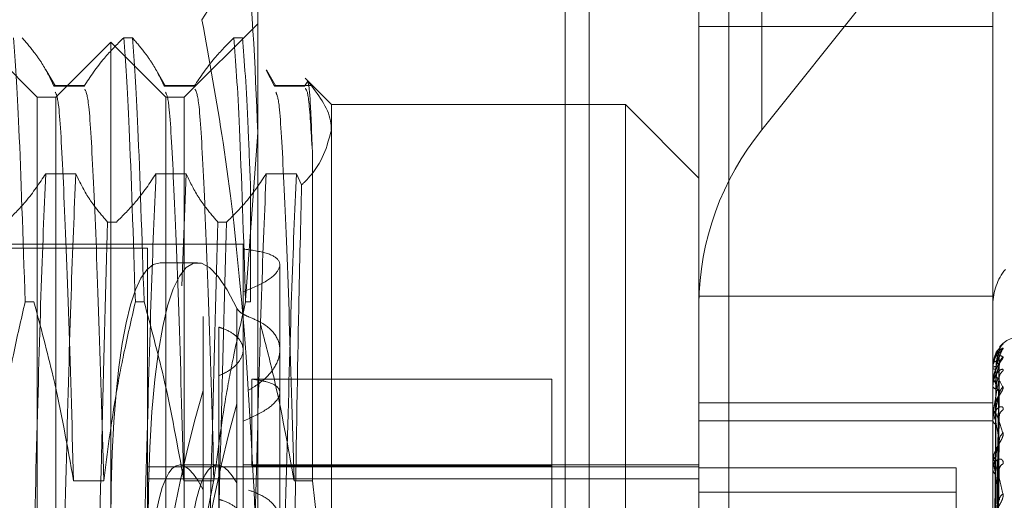
# Model space of a CAD drawing. Units: inches. Extents: x 0 to 23.4, y 0 to 16.5.
# Drawn here: x 10.8 to 10.8, y 6.3 to 6.3 of the extents above; entities that cross this region are included whole.
import ezdxf

# ---------------------------------------------------------------- set-up
doc = ezdxf.new("R2010")
doc.units = ezdxf.units.IN
doc.header["$MEASUREMENT"] = 0
doc.linetypes.add('HIDDEN', pattern=[0.07500000000000001, 0.05, -0.025])

msp = doc.modelspace()

# ---------------------------------------------------------------- linework, layer by layer
at = {"color": 7, "linetype": 'HIDDEN', "lineweight": 0}
for p, q in [((10.792282777, 5.5152817694), (10.792282777, 11.8798559265)), ((10.7518300201, 5.5526824843), (10.7518300201, 11.8424552116)), ((10.7530118382, 5.5526824843), (10.7530118382, 11.8424552116)), ((10.797164595, 11.8339324842), (10.797164595, 5.5612052115)), ((10.7983464131, 11.8339324842), (10.7983464131, 5.5612052115)), ((10.7779191407, 11.697568848), (10.7779191407, 5.697568848)), ((10.7791009588, 11.697568848), (10.7791009588, 5.697568848)), ((10.7858918679, 11.697568848), (10.7858918679, 5.697568848)), ((10.7874970505, 6.3143172271), (10.7874970505, 6.2772203036)), ((10.784433815, 6.2687392241), (10.784433815, 6.3058361476)), ((10.7987502072, 6.3058361476), (10.7987502072, 6.2687392241)), ((10.8052957563, 6.299553468), (10.7874970505, 6.2772203036)), ((10.7629592265, 6.2897304158), (10.7629592265, 6.2556624458)), ((10.7522219323, 6.2788143741), (10.7486428343, 6.2823934722)), ((10.7629592265, 6.2823934722), (10.7593801285, 6.2788143741)), ((10.784433815, 6.2822562627), (10.7987502072, 6.2822562627)), ((10.7564268348, 6.2817117398), (10.7568500469, 6.2817117398)), ((10.7617954819, 6.2817117398), (10.762218694, 6.2817117398)), ((10.7558010304, 6.2814986976), (10.7531167069, 6.2788143741)), ((10.7558010304, 6.2045480892), (10.7558010304, 6.2814986976)), ((10.758485354, 6.2788143741), (10.7558010304, 6.2814986976)), ((10.7530999714, 6.2793503014), (10.7526392864, 6.2801475983)), ((10.7584686185, 6.2793503014), (10.7580079335, 6.2801475983)), ((10.7637687445, 6.2793530343), (10.7633612498, 6.2801355349)), ((10.7638372656, 6.2793503014), (10.7633779688, 6.2801451958)), ((10.7665383246, 6.2784564643), (10.7652600872, 6.2797347017)), ((10.7545297431, 6.279380319), (10.7530314503, 6.279380319)), ((10.7544975957, 6.2793530343), (10.7530314503, 6.2793530343)), ((10.7598983902, 6.279380319), (10.7584000974, 6.279380319)), ((10.7598662428, 6.2793530343), (10.7584000974, 6.2793530343)), ((10.7656144699, 6.279380319), (10.7637687445, 6.279380319)), ((10.7652348899, 6.2793530343), (10.7637687445, 6.2793530343)), ((10.7653878977, 6.2796036977), (10.7652348899, 6.2793530343)), ((10.7522219323, 6.2523856545), (10.7522219323, 6.2788143741)), ((10.7531167069, 6.2788143741), (10.7522219323, 6.2788143741)), ((10.7531167069, 6.2072324127), (10.7531167069, 6.2788143741)), ((10.758485354, 6.2072324127), (10.758485354, 6.2788143741)), ((10.7593801285, 6.2788143741), (10.758485354, 6.2788143741)), ((10.7593801285, 6.2788143741), (10.7593801285, 6.2523856545)), ((10.7665383246, 6.2784564643), (10.7665383246, 6.2522920318)), ((10.7808547169, 6.2784564643), (10.7665383246, 6.2784564643)), ((10.7808547169, 6.2522920318), (10.7808547169, 6.2784564643)), ((10.784433815, 6.2748773662), (10.7808547169, 6.2784564643)), ((10.7623623099, 6.2689339555), (10.7629592265, 6.2770913634)), ((10.7656144699, 6.2601523972), (10.7656144699, 6.2761749365)), ((10.7526305926, 6.2750924325), (10.7540967379, 6.2750924325)), ((10.7579992397, 6.2750924325), (10.759465385, 6.2750924325)), ((10.759465385, 6.2750924325), (10.7592527015, 6.2696431412)), ((10.7633678868, 6.2750924325), (10.7648340321, 6.2750924325)), ((10.7648340321, 6.2750924325), (10.7650893172, 6.2745450631)), ((10.7626013167, 6.2744693627), (10.7626013167, 6.2688555282)), ((10.7560700006, 6.2727337269), (10.7556467884, 6.2727337269)), ((10.7614386477, 6.2727337269), (10.7610154355, 6.2727337269)), ((10.7622434069, 6.271656178), (10.7074832065, 6.271656178)), ((10.7622434069, 6.271656178), (10.7622434069, 6.2543019236)), ((10.7575905794, 6.2714772231), (10.7507902931, 6.2714772231)), ((10.7575905794, 6.2714772231), (10.7575905794, 6.2278992631)), ((10.7600169674, 6.2707614034), (10.7581971227, 6.2707614034)), ((10.764032956, 6.2665185421), (10.764032956, 6.2706592237)), ((10.7520510297, 6.2688555282), (10.7516278176, 6.2688555282)), ((10.7574196768, 6.2688555282), (10.7569964647, 6.2688555282)), ((10.7626013167, 6.2688555282), (10.7623651118, 6.2688555282)), ((10.784433815, 6.2691409309), (10.7987502072, 6.2691409309)), ((10.784433815, 6.2687392241), (10.784433815, 6.2639426101)), ((10.7987502072, 6.2639426101), (10.7987502072, 6.2687392241)), ((10.761931702, 6.2685525285), (10.761931702, 6.2600491463)), ((10.7602955424, 6.2597080925), (10.7602955424, 6.2681432686)), ((10.7610568134, 6.2676267157), (10.7610568134, 6.2592477188)), ((10.7990978216, 6.2666436835), (10.7992443458, 6.2668091747)), ((10.764032956, 6.2581764463), (10.764032956, 6.2665185421)), ((10.7988786708, 6.2537503786), (10.7990541688, 6.2663893016)), ((10.7988122607, 6.2660897804), (10.7987509338, 6.2656764338)), ((10.7988787435, 6.2536410137), (10.7990543013, 6.2661994461)), ((10.7987502072, 6.2656717125), (10.7987502072, 6.2656764725)), ((10.7987502072, 6.2656206365), (10.7987502072, 6.2656143628)), ((10.7987522502, 6.2656677676), (10.7987522502, 6.2649249498)), ((10.7988785956, 6.2534717731), (10.7990540319, 6.2657343771)), ((10.7610568134, 6.2568795893), (10.7610568134, 6.2652585862)), ((10.7772756188, 6.2650969652), (10.7626658622, 6.2650969652)), ((10.7626658622, 6.2650969652), (10.7626658622, 6.2608830402)), ((10.7772756188, 6.2608830402), (10.7772756188, 6.2650969652)), ((10.7987502072, 6.2649042193), (10.7987502072, 6.2649198409)), ((10.7987522502, 6.264891522), (10.7987522502, 6.2633769236)), ((10.7988788191, 6.2531476245), (10.7990544394, 6.2651716674)), ((10.7602955424, 6.2645420677), (10.7602955424, 6.2561068915)), ((10.784433815, 6.2639426101), (10.7987502072, 6.2639426101)), ((10.784433815, 6.2536634858), (10.784433815, 6.2639426101)), ((10.7987502072, 6.2536634858), (10.7987502072, 6.2639426101)), ((10.7988785116, 6.2528152418), (10.7990538794, 6.264258316)), ((10.761931702, 6.2553912008), (10.761931702, 6.263894583)), ((10.784433815, 6.2630627103), (10.7987502072, 6.2630627103)), ((10.7987502072, 6.263345896), (10.7987502072, 6.2633718147)), ((10.7987502072, 6.2630996792), (10.7987502072, 6.263072409)), ((10.7987522502, 6.2633249052), (10.7987522502, 6.2610934524)), ((10.7988789041, 6.2522880025), (10.7990545947, 6.2633430725)), ((10.7988784096, 6.2518044454), (10.7990536943, 6.2620143946)), ((10.7987502072, 6.2610530646), (10.7987502072, 6.2610883435)), ((10.784433815, 6.2608294063), (10.7575905794, 6.2608294063)), ((10.7609836853, 6.2609188838), (10.7591638406, 6.2609188838)), ((10.784433815, 6.2609188838), (10.7622434069, 6.2609188838)), ((10.7772756188, 6.2608830402), (10.7626658622, 6.2608830402)), ((10.7772756188, 6.2537606876), (10.7772756188, 6.2608830402)), ((10.7969606582, 6.2607775166), (10.784433815, 6.2607775166)), ((10.7969606582, 6.249522327), (10.7969606582, 6.2607775166)), ((10.7987502072, 6.2607209119), (10.7987502072, 6.2606844378)), ((10.7987522502, 6.2610245389), (10.7987522502, 6.2546738955)), ((10.798879008, 6.2510931206), (10.7990547853, 6.2607796574)), ((10.7539882383, 6.2601523972), (10.7554543837, 6.2601523972)), ((10.7575905794, 6.2602377447), (10.784433815, 6.2602377447)), ((10.7593568854, 6.2601523972), (10.7608230308, 6.2601523972)), ((10.7602386243, 6.2573093385), (10.7608406101, 6.2602755029)), ((10.7647255325, 6.2601523972), (10.7656144699, 6.2601523972)), ((10.7665383246, 6.2522920318), (10.7656144699, 6.2601523972)), ((10.7969606582, 6.2596010277), (10.784433815, 6.2596010277))]:
    msp.add_line(p, q, dxfattribs=at)
for centre, radius, start, end in [((10.7980287958, 6.2686226625), 0.0135954805254705, 140.7733534249, 179.5087657533), ((10.8014692034, 6.2687159118), 0.002719096105078, 140.7733534248, 179.5087657534), ((10.7995968657, 6.2664056919), 0.0005357878895738, 131.1434760576, 179.6695730822), ((10.8001818464, 6.2657506661), 0.0014316392269151, 90, 140.6589874018), ((10.799570924, 6.2661874856), 0.0005101221704636, 129.8064483865, 158.1757729231), ((10.7995970345, 6.2657757231), 0.0005359713080238, 131.1503034207, 179.4628242053), ((10.7988825404, 6.2653934974), 0.0003123891232781, 86.4874317844, 115.0631116903), ((10.7987558394, 6.2656721278), 5.6474698405e-06, 184.2169016801, 230.5392188348), ((10.7988853117, 6.2658062611), 0.0002346873249032, 234.8528402509, 273.9992714725), ((10.7995196317, 6.2651314254), 0.0004585797163744, 126.8914689977, 179.2944861384), ((10.7989085731, 6.2648426132), 0.0001761926815174, 92.2422299179, 154.0036402466), ((10.7987914353, 6.2649043397), 4.12282641785e-05, 180.1672880103, 198.1132250676), ((10.79891649, 6.2648026352), 0.0001792280412618, 201.9098764572, 265.2600172874), ((10.799570403, 6.2643211427), 0.0005093968978815, 129.7981524605, 178.980728447), ((10.7989596802, 6.2633318667), 0.0002132481899233, 105.7825014882, 169.2029337674), ((10.7994533825, 6.26327257), 0.0003924422041556, 122.1850882263, 178.434510049), ((10.7988597125, 6.2633459588), 0.0001095052585146, 180.0328501287, 191.0847666508), ((10.7989716085, 6.2631083047), 0.0002242923056336, 189.209182067, 251.8337236155), ((10.7995209122, 6.2620941455), 0.0004600843475658, 126.9502431473, 178.0779480897), ((10.7990285401, 6.2610652471), 0.0002792894902639, 117.0151173829, 175.2563997399), ((10.7989508892, 6.2610531009), 0.0002006819733531, 180.0103762284, 188.1823848336), ((10.7990427709, 6.2607052862), 0.0002933055387543, 184.0760739973, 241.2467593422), ((10.7993803608, 6.2606778612), 0.0003198631421977, 115.1651472888, 176.5221072587), ((10.7994558208, 6.2591743554), 0.0003955104406923, 122.3228168588, 176.4094186838)]:
    msp.add_arc(centre, radius, start, end, dxfattribs=at)
for centre, major_axis, start_param, end_param in [((10.7627413541, 6.2430233934), (-0.00279177908391226, 0.02773463504125306), 5.865805882914085, 8.6901407329403), ((10.7609215094, 6.2430233934), (-0.002791779083910484, 0.02773463504125307), 6.267585566926484, 8.726336796810573), ((10.7609215094, 6.2430233934), (0.00279177908391226, 0.02773463504125306), 0.6984411639592597, 1.877444928170239), ((10.7627413541, 6.2430233934), (0.002791779083910484, 0.02773463504125307), 0.7346372278284531, 1.924980133635393), ((10.7609215094, 6.2430233934), (-0.001801147796069103, 0.0178933129298402), 5.897623285919988, 7.056158837431484), ((10.7627413541, 6.2430233934), (-0.001801147796072655, 0.0178933129298402), 5.954536733476043, 7.056158837431811)]:
    msp.add_ellipse(centre, major_axis=major_axis, ratio=0.1549865475, start_param=start_param, end_param=end_param, dxfattribs=at)
for points, knots in [([(10.76295922654967, 6.277091363385628), (10.76282495031123, 6.280395620135695), (10.7625552004856, 6.287033597878587), (10.76101309799473, 6.29358376666956), (10.76023862425498, 6.296873388305965)], [0, 0, 0, 0, 0.4977806310976534, 1, 1, 1, 1]), ([(10.76295922654967, 6.289730415784675), (10.76282495031123, 6.288537301567904), (10.76255520048561, 6.286140434067973), (10.76101309799473, 6.283775272974902), (10.76023862425498, 6.282587443263388)], [0, 0, 0, 0, 0.4977806310975662, 1, 1, 1, 1]), ([(10.76023862425498, 6.282587443263388), (10.76060089335437, 6.280600312557157), (10.76222180299236, 6.271709244234994), (10.7626369014897, 6.262676440980393), (10.76295922654966, 6.25566244582176)], [0, 0, 0, 0, 0.2234974059616597, 1, 1, 1, 1]), ([(10.75105818767901, 6.28171173984003), (10.75114602591158, 6.280536331012177), (10.75132411380373, 6.27815324480435), (10.75152567324275, 6.271982618482459), (10.75162781758584, 6.268855528155328)], [0, 0, 0, 0, 0.4932296716722109, 1, 1, 1, 1]), ([(10.75303145029804, 6.279353034250127), (10.7528547060305, 6.279723848966562), (10.75258962482217, 6.280279997205323), (10.75203331135424, 6.281065095574821), (10.75167958638069, 6.281479535580774), (10.75148139980535, 6.281711739840027)], [0, 0, 0, 0, 0.4680233101995398, 0.7019417734271284, 1, 1, 1, 1]), ([(10.75642683477994, 6.281711739840026), (10.75609880381091, 6.281382090114069), (10.75532392294203, 6.280603385387407), (10.75479982613358, 6.279810352093608), (10.75449759566722, 6.279353034250127)], [0, 0, 0, 0, 0.4233308398795348, 1, 1, 1, 1]), ([(10.75642683477994, 6.28171173984003), (10.75651467301251, 6.280536331012177), (10.75669276090466, 6.278153244804352), (10.75689432034368, 6.271982618482461), (10.75699646468678, 6.268855528155328)], [0, 0, 0, 0, 0.4932296716722023, 1, 1, 1, 1]), ([(10.75741967681312, 6.268855528155328), (10.75731753247003, 6.271982618482461), (10.75711597303101, 6.278153244804352), (10.75693788513886, 6.280536331012177), (10.75685004690628, 6.28171173984003)], [0, 0, 0, 0, 0.5067703283278208, 1, 1, 1, 1]), ([(10.75840009739897, 6.279353034250129), (10.75822335313143, 6.279723848966561), (10.7579582719231, 6.280279997205316), (10.75740195845517, 6.281065095574824), (10.75704823348162, 6.281479535580774), (10.75685004690628, 6.281711739840026)], [0, 0, 0, 0, 0.4680233101994233, 0.7019417734272153, 1, 1, 1, 1]), ([(10.76179548188087, 6.281711739840026), (10.76146745091184, 6.281382090114072), (10.76069257004296, 6.280603385387415), (10.76016847323451, 6.279810352093612), (10.75986624276815, 6.279353034250127)], [0, 0, 0, 0, 0.4233308398795212, 1, 1, 1, 1]), ([(10.76179548188087, 6.281711739840027), (10.76188332011344, 6.280536331012175), (10.76206140800559, 6.278153244804349), (10.76226296744462, 6.27198261848246), (10.76236511178771, 6.268855528155328)], [0, 0, 0, 0, 0.4932296716722169, 1, 1, 1, 1]), ([(10.76260131674294, 6.274469362695649), (10.76256317251734, 6.27545004241687), (10.7624282172756, 6.278919712249898), (10.76230621391069, 6.280545482807731), (10.76221869400721, 6.281711739840027)], [0, 0, 0, 0, 0.2826435276017185, 1, 1, 1, 1]), ([(10.76561446992834, 6.276174936499381), (10.76557700300511, 6.277185272954021), (10.76550361305158, 6.279164313106143), (10.76542592468627, 6.279459304714758), (10.76538789766259, 6.279603697672973)], [0, 0, 0, 0, 0.5105184215468515, 1, 1, 1, 1]), ([(10.76538789766259, 6.279603697672974), (10.76588391567032, 6.278961501867831), (10.7664929676631, 6.278172960668164), (10.76653122452444, 6.277371480168361), (10.76653832461695, 6.27722273336858)], [0, 0, 0, 0, 0.8144099578012786, 1, 1, 1, 1]), ([(10.75398823830915, 6.260152397167376), (10.75390608784447, 6.263037203974119), (10.75374160387137, 6.268813245375696), (10.75348635892991, 6.274943992228088), (10.75328627619742, 6.278651456200183), (10.75315296455184, 6.278944035583003), (10.75309704752492, 6.279066756813818)], [0, 0, 0, 0, 0.2708067274402124, 0.5422168534352558, 0.8079847231518532, 1, 1, 1, 1]), ([(10.75545438367834, 6.260152397167376), (10.75537222824576, 6.263035891221273), (10.7552077343258, 6.268809304192146), (10.75495256359504, 6.274959661012764), (10.75474162509737, 6.278793517982018), (10.75459695536954, 6.279079754471738), (10.75452974309771, 6.279212737404949)], [0, 0, 0, 0, 0.2607421166071417, 0.5220652062862019, 0.7779557357833655, 0.9999999999999999, 0.9999999999999999, 0.9999999999999999, 0.9999999999999999]), ([(10.75935688541008, 6.260152397167376), (10.7592747349454, 6.263037203974119), (10.7591102509723, 6.268813245375697), (10.75885500603085, 6.274943992228087), (10.75865492329835, 6.278651456200183), (10.75852161165277, 6.278944035583003), (10.75846569462585, 6.279066756813817)], [0, 0, 0, 0, 0.2708067274402545, 0.5422168534353166, 0.8079847231519209, 1, 1, 1, 1]), ([(10.76082303077927, 6.260152397167375), (10.76074087534669, 6.263035891221271), (10.76057638142673, 6.268809304192146), (10.76032121069597, 6.27495966101276), (10.7601102721983, 6.278793517982018), (10.75996560247047, 6.279079754471734), (10.75989839019864, 6.279212737404946)], [0, 0, 0, 0, 0.260742116607125, 0.5220652062861874, 0.7779557357833294, 1, 1, 1, 1]), ([(10.76472553251101, 6.260152397167376), (10.76464338204633, 6.263037203974119), (10.76447889807323, 6.268813245375697), (10.76422365313178, 6.274943992228087), (10.76402357039928, 6.278651456200182), (10.7638902587537, 6.278944035583003), (10.76383434172678, 6.279066756813817)], [0, 0, 0, 0, 0.2708067274402229, 0.5422168534352783, 0.8079847231518912, 1, 1, 1, 1]), ([(10.76561446992833, 6.276174936499382), (10.76555416755055, 6.277182791091668), (10.76544241631598, 6.279050528303813), (10.76532256387378, 6.279182878682684), (10.76526738532333, 6.27924381112531)], [0, 0, 0, 0, 0.53961263165514, 1, 1, 1, 1]), ([(10.76653832461695, 6.27722273336858), (10.76633194162853, 6.276424042616773), (10.7660980474238, 6.275518884979236), (10.76519547949469, 6.274647551526074), (10.76508931721688, 6.274545063124779)], [0, 0, 0, 0, 0.8823775204279192, 1, 1, 1, 1]), ([(10.75070135346613, 6.272733726897132), (10.75102938443516, 6.273063376623087), (10.75180426530403, 6.273842081349744), (10.75232836211249, 6.274635114643547), (10.75263059257884, 6.275092432487033)], [0, 0, 0, 0, 0.4233308398793966, 1, 1, 1, 1]), ([(10.75263059257884, 6.275092432487036), (10.75255251688056, 6.273261547848677), (10.75239693250783, 6.269613075349664), (10.75217557631918, 6.261404038167853), (10.75192046607723, 6.251896694772227), (10.75175596404963, 6.245039768255632), (10.75167380456773, 6.241615120315435)], [0, 0, 0, 0, 0.2488732081656258, 0.4959389776447456, 0.7482499575043298, 1, 1, 1, 1]), ([(10.75409673794803, 6.275092432487035), (10.75401866224975, 6.273261547848675), (10.75386307787702, 6.269613075349662), (10.75364172168837, 6.261404038167852), (10.75338661144642, 6.251896694772229), (10.75322210941881, 6.245039768255634), (10.75313994993692, 6.241615120315438)], [0, 0, 0, 0, 0.2488732081656579, 0.4959389776447835, 0.7482499575043474, 1, 1, 1, 1]), ([(10.75409673794803, 6.275092432487033), (10.75427348221557, 6.2747216177706), (10.7545385634239, 6.274165469531842), (10.75509487689183, 6.273380371162339), (10.75544860186538, 6.272965931156386), (10.75564678844072, 6.272733726897132)], [0, 0, 0, 0, 0.4680233101995406, 0.7019417734271385, 1, 1, 1, 1]), ([(10.75607000056706, 6.272733726897135), (10.75639803153609, 6.273063376623087), (10.75717291240497, 6.273842081349741), (10.75769700921342, 6.274635114643547), (10.75799923967978, 6.275092432487032)], [0, 0, 0, 0, 0.4233308398792314, 1, 1, 1, 1]), ([(10.75799923967977, 6.275092432487035), (10.75792116398149, 6.273261547848674), (10.75776557960876, 6.269613075349661), (10.75754422342011, 6.26140403816785), (10.75728911317816, 6.251896694772228), (10.75712461115056, 6.245039768255633), (10.75704245166866, 6.241615120315435)], [0, 0, 0, 0, 0.248873208165649, 0.4959389776447462, 0.748249957504321, 1, 1, 1, 1]), ([(10.75946538504896, 6.275092432487035), (10.7596421293165, 6.2747216177706), (10.75990721052483, 6.274165469531835), (10.76046352399276, 6.27338037116234), (10.76081724896631, 6.272965931156387), (10.76101543554165, 6.272733726897133)], [0, 0, 0, 0, 0.4680233101995922, 0.7019417734271788, 1, 1, 1, 1]), ([(10.76143864766799, 6.272733726897133), (10.76176667863702, 6.273063376623087), (10.76254155950589, 6.273842081349741), (10.76306565631435, 6.274635114643547), (10.7633678867807, 6.275092432487033)], [0, 0, 0, 0, 0.4233308398792885, 1, 1, 1, 1]), ([(10.7633678867807, 6.275092432487035), (10.76328981108242, 6.273261547848676), (10.76313422670969, 6.269613075349661), (10.76291287052104, 6.26140403816785), (10.76265776027909, 6.251896694772228), (10.76249325825149, 6.245039768255634), (10.76241109876959, 6.241615120315438)], [0, 0, 0, 0, 0.2488732081656616, 0.4959389776447941, 0.7482499575043444, 0.9999999999999999, 0.9999999999999999, 0.9999999999999999, 0.9999999999999999]), ([(10.76483403214989, 6.275092432487035), (10.76475595645161, 6.273261547848676), (10.76460037207888, 6.269613075349664), (10.76437901589023, 6.261404038167852), (10.76412390564828, 6.251896694772228), (10.76395940362068, 6.245039768255634), (10.76387724413878, 6.241615120315438)], [0, 0, 0, 0, 0.2488732081656256, 0.4959389776447702, 0.7482499575043408, 1, 1, 1, 1]), ([(10.76508931721688, 6.274545063124779), (10.76504353077904, 6.272665898650223), (10.76493999760183, 6.268416695659898), (10.76477560645719, 6.258582617805436), (10.76464020131497, 6.250138732673818), (10.76457309519295, 6.245648365759997), (10.76456814078344, 6.245316844344714)], [0, 0, 0, 0, 0.2744860390517647, 0.6206731309223945, 0.9719944977984375, 1, 1, 1, 1]), ([(10.75507715853388, 6.250318251303383), (10.75517930287697, 6.254654085227004), (10.755380862316, 6.26320990170096), (10.75555895020814, 6.269587905953654), (10.75564678844072, 6.272733726897135)], [0, 0, 0, 0, 0.5067703283278484, 1, 1, 1, 1]), ([(10.76044580563481, 6.250318251303387), (10.76054794997791, 6.254654085227004), (10.76074950941693, 6.26320990170096), (10.76092759730908, 6.269587905953653), (10.76101543554165, 6.272733726897133)], [0, 0, 0, 0, 0.5067703283277921, 1, 1, 1, 1]), ([(10.76143864766799, 6.272733726897132), (10.76135080943542, 6.269587905953653), (10.76117272154327, 6.263209901700958), (10.76097116210425, 6.254654085227005), (10.76086901776116, 6.250318251303387)], [0, 0, 0, 0, 0.4932296716721683, 0.9999999999999999, 0.9999999999999999, 0.9999999999999999, 0.9999999999999999]), ([(10.76224340693621, 6.271434744324853), (10.76265338330591, 6.271373913776007), (10.76347348958825, 6.271252229896271), (10.76405588459922, 6.270900061946289), (10.7640523919267, 6.270425215648782), (10.7634721844716, 6.26985904899847), (10.76265702468033, 6.269515565187836), (10.7622434069362, 6.269341279114822)], [0, 0, 0, 0, 0.2008159899833676, 0.4017071888716317, 0.6004611988214216, 0.7972712351534892, 1, 1, 1, 1]), ([(10.75008573657741, 6.260152397167374), (10.75026245659803, 6.261520106421102), (10.75052750298388, 6.26357140990847), (10.75108018343835, 6.266468367537563), (10.75143113215636, 6.267998167975192), (10.75162781758584, 6.268855528155325)], [0, 0, 0, 0, 0.467931262668856, 0.7018078062599347, 1, 1, 1, 1]), ([(10.75205102971218, 6.268855528155326), (10.75238090901738, 6.267641030976229), (10.75316114738188, 6.26476847341426), (10.75368554964366, 6.261841732538941), (10.75398823830915, 6.260152397167372)], [0, 0, 0, 0, 0.4227929825237517, 1, 1, 1, 1]), ([(10.75545438367833, 6.260152397167372), (10.75563110369896, 6.2615201064211), (10.75589615008481, 6.263571409908467), (10.75644883053928, 6.266468367537564), (10.75679977925729, 6.267998167975193), (10.75699646468677, 6.268855528155327)], [0, 0, 0, 0, 0.4679312626688122, 0.701807806259869, 1, 1, 1, 1]), ([(10.75741967681311, 6.268855528155327), (10.75774955611832, 6.26764103097623), (10.75852979448281, 6.264768473414261), (10.7590541967446, 6.261841732538941), (10.75935688541008, 6.260152397167374)], [0, 0, 0, 0, 0.4227929825239601, 1, 1, 1, 1]), ([(10.76082303077927, 6.260152397167371), (10.76099975079989, 6.261520106421099), (10.76126479718575, 6.263571409908466), (10.76181747764022, 6.266468367537564), (10.76216842635822, 6.267998167975193), (10.7623651117877, 6.268855528155327)], [0, 0, 0, 0, 0.4679312626685165, 0.7018078062599041, 1, 1, 1, 1]), ([(10.76251078073649, 6.268132332626537), (10.76236981368985, 6.268195209167003), (10.76209039976958, 6.268319838157135), (10.76198428218989, 6.268475432821393), (10.76193170196364, 6.268552528460718)], [0, 0, 0, 0, 0.5045097484938874, 1, 1, 1, 1]), ([(10.76251078073649, 6.268132332626537), (10.76273245803045, 6.268036745361523), (10.76331090980071, 6.267787316916789), (10.76390802696721, 6.26722308510579), (10.76411651121586, 6.266448530341215), (10.76380819983893, 6.265616307236169), (10.76318746110517, 6.264968741947683), (10.76267070703902, 6.264655313763114), (10.76251078073649, 6.264558313247877)], [0, 0, 0, 0, 0.1235975695713351, 0.3225194229183899, 0.5204164725935062, 0.7161779162987895, 0.9121620527131319, 1, 1, 1, 1]), ([(10.76105681344256, 6.267626715732508), (10.76111905247323, 6.267606141232518), (10.76142610532593, 6.267504638062446), (10.76188224720807, 6.267256605869621), (10.76222976578676, 6.266833006120287), (10.76227568487507, 6.266349009448485), (10.76201512938254, 6.265862676075539), (10.76156478052223, 6.265488459133119), (10.76119120076144, 6.265319401154171), (10.76105681344256, 6.265258586166556)], [0, 0, 0, 0, 0.043803129433423, 0.2161003426031148, 0.3885858713013228, 0.5605142816409573, 0.7318812576179198, 0.9035500240866937, 0.9999999999999999, 0.9999999999999999, 0.9999999999999999, 0.9999999999999999]), ([(10.76310144749876, 6.267715930511945), (10.76331901686466, 6.266879593599196), (10.76396900202997, 6.264381049816532), (10.76442330095044, 6.261841730672509), (10.76472553251101, 6.260152397167372)], [0, 0, 0, 0, 0.3347297408003644, 0.9999999999999999, 0.9999999999999999, 0.9999999999999999, 0.9999999999999999]), ([(10.79924434576165, 6.266809174683988), (10.79924833789689, 6.266809479649653), (10.79925284419253, 6.266809823892862), (10.79922775980004, 6.266780541396692), (10.79919798630991, 6.266749039716624), (10.7991269426079, 6.266669293548264), (10.79902412863634, 6.266544228764691), (10.79888373867959, 6.266307430558446), (10.79877289871486, 6.266008538550683), (10.79875786843239, 6.26578858624621), (10.79875020722253, 6.265676472534057)], [0, 0, 0, 0, 0.119446100959879, 0.1348299623653979, 0.2536738278684448, 0.2817546550327495, 0.4371652095507959, 0.6109336935294394, 0.8016857882141395, 1, 1, 1, 1]), ([(10.79875020722253, 6.264752837166343), (10.79875038883742, 6.264769487033417), (10.79875078107707, 6.264805446299672), (10.79875459735435, 6.264875734611921), (10.79876786854863, 6.265021588579545), (10.7988389853957, 6.265465030167169), (10.79900443374342, 6.266047775962662), (10.79915509456, 6.266381606592307), (10.79924434576165, 6.266579367267703)], [0, 0, 0, 0, 0.0132216410973615, 0.0285552137113355, 0.0542426430598043, 0.1337588501397637, 0.4868402727612337, 1, 1, 1, 1]), ([(10.79877486500225, 6.265887012676897), (10.79878210710747, 6.265930629417254), (10.7988400192788, 6.266279414758729), (10.79891269603464, 6.26640048434794), (10.79897628432598, 6.266506413791596)], [0, 0, 0, 0, 0.1250532495807597, 1, 1, 1, 1]), ([(10.79906108674179, 6.266408781812258), (10.79900503632838, 6.266377586758977), (10.79891120297701, 6.266325363479648), (10.79881908716219, 6.266011980243858), (10.7987819958075, 6.26588579334778)], [0, 0, 0, 0, 0.5973399924824612, 1, 1, 1, 1]), ([(10.79924434576165, 6.266579367267703), (10.79924833772579, 6.266592561032605), (10.7992528438283, 6.266607454066457), (10.79922776030294, 6.266604779218881), (10.79919797362853, 6.266589594661103), (10.7991269684392, 6.266536372502423), (10.79902340092906, 6.266437951190862), (10.79888679666048, 6.266224737435437), (10.79879755207244, 6.266029220422245), (10.79878474308908, 6.265906198104815), (10.79878290336677, 6.265888528716387)], [0, 0, 0, 0, 0.1432760627649506, 0.1617290643659384, 0.3042827433567658, 0.337965804777726, 0.5243813694917973, 0.7328173420081026, 0.961625221633949, 1, 1, 1, 1]), ([(10.79906363947026, 6.266409834769108), (10.79906347372241, 6.266411202705817), (10.79905837293996, 6.266453300069759), (10.79907627913814, 6.266529676616039), (10.79910723496175, 6.266622036047417), (10.79914128578497, 6.266681753485051), (10.79916144899335, 6.266710522927886), (10.79917061542499, 6.2667221366154), (10.79917012005308, 6.26672141085765), (10.79915908051814, 6.266708364647995), (10.79912627171706, 6.266669702004689), (10.79905011828049, 6.266576980109591), (10.79893179896793, 6.266389855400059), (10.79883028420501, 6.266214794525293), (10.79881283231897, 6.266093744985918), (10.79881226073559, 6.266089780376903)], [0, 0, 0, 0, 0.0030489994928522, 0.0938309795713587, 0.1687246422458889, 0.2234168969906414, 0.2579499017487542, 0.2876363373279203, 0.3180638269173962, 0.3590634642033844, 0.4296892893603991, 0.5566991514795399, 0.729992999393106, 0.9911567429787869, 1, 1, 1, 1]), ([(10.79887953015669, 6.253754368964551), (10.79888450625668, 6.254111729959321), (10.79890938679119, 6.2558985374168), (10.79896918817102, 6.260117191572138), (10.79902557233279, 6.263977382638613), (10.79906108674179, 6.266408781812258)], [0, 0, 0, 0, 0.0846963374234039, 0.4234822757478092, 1, 1, 1, 1]), ([(10.79890167964615, 6.265705299696945), (10.79891049892613, 6.265837966881443), (10.7989225066807, 6.266018597839311), (10.79898510144063, 6.266229886827731), (10.79902367709643, 6.266327992825883), (10.79904910766413, 6.26638037380059), (10.79905289122955, 6.266388498406198), (10.79905327399203, 6.266389320327817)], [0, 0, 0, 0, 0.5020215732217137, 0.6835197263301648, 0.8665782553685205, 0.9865024566402101, 1, 1, 1, 1]), ([(10.79905327399203, 6.266389320327818), (10.7990576662135, 6.26639835648415), (10.79906527488119, 6.266414009863931), (10.79906233115596, 6.266410335213676), (10.79906108674179, 6.266408781812292)], [0, 0, 0, 0, 0.5772655144079194, 1, 1, 1, 1]), ([(10.79875020722253, 6.265671712505767), (10.79875038883742, 6.265688557819482), (10.79875078107707, 6.265724939198287), (10.79875459735435, 6.265787567787402), (10.79876786854863, 6.265902575476479), (10.79883898539571, 6.2661658199791), (10.79900443374342, 6.266306767304225), (10.79915509456, 6.266226721176771), (10.79924434576166, 6.266179301992245)], [0, 0, 0, 0, 0.0132216410969537, 0.028555213711674, 0.0542426430605446, 0.1337588501398846, 0.4868402727611035, 1, 1, 1, 1]), ([(10.79924434576165, 6.266179301992245), (10.79924833789689, 6.266166707196867), (10.79925284419253, 6.26615249027582), (10.79922775980004, 6.266097658170397), (10.79919798630991, 6.266050982579559), (10.7991269426079, 6.265947581027104), (10.79902412863634, 6.265800659207215), (10.79888373867959, 6.265547497352605), (10.79877289871486, 6.265243641968884), (10.79875786843239, 6.265029164187061), (10.79875020722254, 6.264919840939221)], [0, 0, 0, 0, 0.119446100959624, 0.1348299623671636, 0.2536738278694829, 0.2817546550325356, 0.4371652095511109, 0.6109336935300229, 0.8016857882134149, 0.9999999999999999, 0.9999999999999999, 0.9999999999999999, 0.9999999999999999]), ([(10.79906108674179, 6.266191606713732), (10.79900523872177, 6.266028754853128), (10.79891153789977, 6.265755524876512), (10.79880998423541, 6.26528988429654), (10.79876415242225, 6.264956758209451), (10.79875522273176, 6.264850174838443), (10.79875264632092, 6.264801411479286), (10.79875237176446, 6.264777218946455), (10.79875225015484, 6.264766503319073)], [0, 0, 0, 0, 0.5273188798739202, 0.8847263069761436, 0.9590362595957335, 0.9800473728109664, 0.991162359074773, 1, 1, 1, 1]), ([(10.79906108674179, 6.265780748044352), (10.79900523872177, 6.265859143415532), (10.79891153789977, 6.265990673785249), (10.79880998423541, 6.265956618443745), (10.79876415242225, 6.265813120617294), (10.79875522273176, 6.265741738684711), (10.79875264632092, 6.265702377596418), (10.79875237176446, 6.265678391696522), (10.79875225015484, 6.265667767593315)], [0, 0, 0, 0, 0.5273188798737621, 0.8847263069760911, 0.9590362595959312, 0.9800473728106115, 0.9911623590758549, 1, 1, 1, 1]), ([(10.79906676162861, 6.265771996823025), (10.79906615842297, 6.265790167927191), (10.79906449179827, 6.265840373709515), (10.79908100699895, 6.265895342220236), (10.7990938573614, 6.265928711863763), (10.79909573857961, 6.265931501964237), (10.79908735939733, 6.265915714717154), (10.79906399502338, 6.265875561264466), (10.79901222023147, 6.26579057581243), (10.7989275241339, 6.265632409949882), (10.79884713900896, 6.265486680083562), (10.79882845389157, 6.265386902452448), (10.79882762180177, 6.265382459132822)], [0, 0, 0, 0, 0.0577374977575249, 0.1595255972202755, 0.2205797134501233, 0.2763416465460959, 0.3353639999758493, 0.4179132461593746, 0.5300475685256765, 0.707675544813325, 0.9869821424458046, 1, 1, 1, 1]), ([(10.79887953015669, 6.253625710852956), (10.79888450625668, 6.253980243508321), (10.79890938679119, 6.255752909249105), (10.79896918817102, 6.259940477226857), (10.79902557233279, 6.263775843689016), (10.79906108674179, 6.266191606713732)], [0, 0, 0, 0, 0.0846963374235857, 0.4234822757475801, 1, 1, 1, 1]), ([(10.79890167964615, 6.265572145211334), (10.79891050080683, 6.265702875267483), (10.79892251112205, 6.265880868758138), (10.79898509586803, 6.266075556609588), (10.79902369570685, 6.266158565042472), (10.79904915541178, 6.266197715953028), (10.79905295121133, 6.266199277316208), (10.79905335914815, 6.266199445116829)], [0, 0, 0, 0, 0.5015487728737122, 0.6828759923144233, 0.8657621181341452, 0.9855733756484577, 1, 1, 1, 1]), ([(10.79905335914815, 6.266199445116829), (10.79905770830007, 6.266203238630074), (10.79906527068319, 6.266209834858724), (10.79906233437099, 6.26619704225018), (10.79906108674179, 6.266191606713765)], [0, 0, 0, 0, 0.5751033576059794, 1, 1, 1, 1]), ([(10.79882762180177, 6.265382459132822), (10.79878791592419, 6.265250989731059), (10.79874137276239, 6.265096881523144), (10.79875453520591, 6.264943739082563), (10.79875646879537, 6.264921242149578)], [0, 0, 0, 0, 0.8530979857676907, 1, 1, 1, 1]), ([(10.79924434576165, 6.265498185582167), (10.79924833789689, 6.265523791170536), (10.79925284419252, 6.265552694587964), (10.79922775980004, 6.265576724666678), (10.7991979863099, 6.265578396891524), (10.7991269426079, 6.265553649055653), (10.79902412863634, 6.265484905505195), (10.79888373867959, 6.265305609356613), (10.79877289871486, 6.265048482480147), (10.79875786843239, 6.264841340620941), (10.79875020722253, 6.264735756627022)], [0, 0, 0, 0, 0.1194461009591614, 0.1348299623655337, 0.253673827868689, 0.2817546550317775, 0.437165209550834, 0.6109336935284375, 0.8016857882135674, 1, 1, 1, 1]), ([(10.79881590526621, 6.253741285899493), (10.79881839393781, 6.254098406308017), (10.79883083729856, 6.255884008746237), (10.79885912742273, 6.259872234819996), (10.79888561281154, 6.263502855710838), (10.79890167964613, 6.265705299696943)], [0, 0, 0, 0, 0.089537141580157, 0.44768580708666, 1, 1, 1, 1]), ([(10.79881590526621, 6.253670243860534), (10.79881839393781, 6.254025382155927), (10.79883083729856, 6.2558010740263), (10.79885912742273, 6.259767991104709), (10.79888561281154, 6.26338061733084), (10.79890167964613, 6.265572145211336)], [0, 0, 0, 0, 0.0895371415802746, 0.4476858070868339, 1, 1, 1, 1]), ([(10.79887953015669, 6.253495181660778), (10.79888450625668, 6.25384245503751), (10.79890938679119, 6.255578824334687), (10.79896918817102, 6.259676091514841), (10.79902557233279, 6.26342158982286), (10.79906108674179, 6.265780748044352)], [0, 0, 0, 0, 0.0846963374236173, 0.4234822757477827, 1, 1, 1, 1]), ([(10.79890167964615, 6.265018670992679), (10.79891049696723, 6.265148480883587), (10.79892250205468, 6.265325221537461), (10.79898510724495, 6.26554547238203), (10.79902365771214, 6.265655136771127), (10.79904905887886, 6.265718763256104), (10.79905282992441, 6.265733060149631), (10.79905318668874, 6.26573441272454)], [0, 0, 0, 0, 0.5025072212939266, 0.684180952968234, 0.8674165700595814, 0.9874567841930716, 1, 1, 1, 1]), ([(10.79905318668874, 6.26573441272454), (10.79905762309953, 6.265748456669128), (10.79906527921883, 6.265772692953937), (10.79906232789366, 6.265778363394334), (10.79906108674179, 6.265780748044382)], [0, 0, 0, 0, 0.5794594632817576, 1, 1, 1, 1]), ([(10.7622434069362, 6.26304331754926), (10.76265318157337, 6.26323228524664), (10.76347298830615, 6.263610339368444), (10.76405519088032, 6.264210403613069), (10.76405314795624, 6.264682119062702), (10.7635383544234, 6.264967234734197), (10.76292324351285, 6.265058695280834), (10.76266586215722, 6.265096965191311)], [0, 0, 0, 0, 0.2152023626440012, 0.4305399353831819, 0.6420747283520456, 0.8502330391956886, 1, 1, 1, 1]), ([(10.79875020722254, 6.264904219294316), (10.79875038883742, 6.264920245277098), (10.79875078107707, 6.264954857119904), (10.79875459735436, 6.265010169193384), (10.79876786854863, 6.265103196631705), (10.7988389853957, 6.265260325364877), (10.79900443374343, 6.265168619868813), (10.79915509456001, 6.264882193128026), (10.79924434576166, 6.264712514432665)], [0, 0, 0, 0, 0.0132216410977206, 0.0285552137120689, 0.0542426430603491, 0.1337588501405921, 0.4868402727616102, 1, 1, 1, 1]), ([(10.79906108674179, 6.265137072022675), (10.79900523872177, 6.264860259600481), (10.79891153789977, 6.264395828605577), (10.79880998423541, 6.263735823043274), (10.79876415242225, 6.263324308736419), (10.79875522273176, 6.263205614473412), (10.79875264632092, 6.263154723329768), (10.79875237176446, 6.263131745196805), (10.79875225015484, 6.263121567465005)], [0, 0, 0, 0, 0.5273188798740144, 0.884726306975285, 0.9590362595959709, 0.9800473728106045, 0.9911623590751891, 1, 1, 1, 1]), ([(10.79906108674179, 6.264330204186711), (10.79900523872177, 6.264527166924566), (10.79891153789977, 6.264857627528813), (10.79880998423541, 6.265045193828445), (10.79876415242225, 6.265006082383457), (10.79875522273176, 6.264956518725597), (10.79875264632092, 6.264924092301115), (10.79875237176446, 6.26490151996577), (10.79875225015484, 6.264891521974391)], [0, 0, 0, 0, 0.5273188798738865, 0.884726306975321, 0.9590362595960916, 0.9800473728110543, 0.9911623590747113, 1, 1, 1, 1]), ([(10.79881590526622, 6.253424955379147), (10.79881839393781, 6.253771150638769), (10.79883083729856, 6.255502127320377), (10.79885912742273, 6.259367517507958), (10.79888561281154, 6.262884912965024), (10.79890167964613, 6.265018670992667)], [0, 0, 0, 0, 0.0895371415801172, 0.4476858070867222, 1, 1, 1, 1]), ([(10.79887953015669, 6.253113857365364), (10.79888450625668, 6.253452747947431), (10.79890938679119, 6.255147203213015), (10.79896918817102, 6.259152335395857), (10.79902557233279, 6.262824257116812), (10.79906108674179, 6.265137072022675)], [0, 0, 0, 0, 0.0846963374236239, 0.4234822757477907, 1, 1, 1, 1]), ([(10.79890167964614, 6.264624020085883), (10.79891050275038, 6.264748088601473), (10.7989225157118, 6.264917012174374), (10.79898509010923, 6.265088059633097), (10.79902371493913, 6.265152976951351), (10.79904920571428, 6.265177389941395), (10.79905301438247, 6.265172232560676), (10.79905344856051, 6.265171644632987)], [0, 0, 0, 0, 0.5010532986591117, 0.6822013870396382, 0.864906841779528, 0.9845997391398943, 1, 1, 1, 1]), ([(10.79905344856051, 6.265171644632987), (10.79905775252579, 6.265170151803586), (10.79906526631096, 6.265167545648869), (10.79906233778229, 6.26514619347495), (10.79906108674179, 6.265137072022706)], [0, 0, 0, 0, 0.5728092006465476, 1, 1, 1, 1]), ([(10.79924434576166, 6.264712514432665), (10.79924833789689, 6.264687475084972), (10.79925284419253, 6.264659210836244), (10.79922775980004, 6.264580810896692), (10.79919798630991, 6.264520648372583), (10.7991269426079, 6.264397328637516), (10.79902412863634, 6.264233859918707), (10.7988837386796, 6.263973484344757), (10.79877289871486, 6.263675647710337), (10.79875786843239, 6.26347439623701), (10.79875020722254, 6.263371814680499)], [0, 0, 0, 0, 0.119446100960108, 0.1348299623663747, 0.2536738278686311, 0.2817546550329942, 0.4371652095496416, 0.6109336935289569, 0.8016857882123963, 1, 1, 1, 1]), ([(10.79881590526621, 6.253214396906656), (10.79881839393781, 6.253554717465618), (10.79883083729856, 6.255256320637427), (10.79885912742273, 6.259058554001574), (10.79888561281154, 6.262522615838576), (10.79890167964613, 6.264624020085892)], [0, 0, 0, 0, 0.0895371415801326, 0.447685807086721, 1, 1, 1, 1]), ([(10.79906578506294, 6.264310386690729), (10.7990652459203, 6.264322820693348), (10.79906383623924, 6.264355331529553), (10.79907187683418, 6.264378854951261), (10.79907165999447, 6.264378284837892), (10.7990620842587, 6.264353344890422), (10.79903816613269, 6.264302403320219), (10.79898905562382, 6.264206527451144), (10.79890913389, 6.264041306321356), (10.79882719141657, 6.263870430309432), (10.79881006527403, 6.263749659096124), (10.79880591073661, 6.263720361866811)], [0, 0, 0, 0, 0.0521290004422906, 0.1363002282374398, 0.2012511228673508, 0.266079498393705, 0.3522861143367885, 0.4622568264591701, 0.6359489698624848, 0.9116868480559454, 1, 1, 1, 1]), ([(10.79887953015669, 6.252857516646104), (10.79888450625668, 6.25318215104015), (10.79890938679119, 6.25480532526656), (10.79896918817103, 6.258633119560313), (10.7990255723328, 6.262128553042222), (10.79906108674179, 6.264330204186711)], [0, 0, 0, 0, 0.0846963374233643, 0.4234822757478258, 1, 1, 1, 1]), ([(10.79890167964615, 6.263537075648894), (10.79891049476401, 6.263659337159852), (10.79892249685171, 6.26382580043348), (10.79898511377316, 6.264047049599594), (10.79902363591029, 6.264164316297665), (10.79904900513654, 6.264236788010773), (10.79905276236599, 6.264256633485814), (10.79905309015495, 6.264258364848726)], [0, 0, 0, 0, 0.5030453115675965, 0.6849135814777344, 0.8683454092867428, 0.9885141638020987, 1, 1, 1, 1]), ([(10.79905309015495, 6.264258364848726), (10.79905757546635, 6.264277009832234), (10.79906528405428, 6.264309053648681), (10.79906232432564, 6.264323967919052), (10.79906108674179, 6.26433020418674)], [0, 0, 0, 0, 0.5818590160522871, 1, 1, 1, 1]), ([(10.79880591073661, 6.263720361866811), (10.79877372390723, 6.263608821710057), (10.79873981166088, 6.263491302297717), (10.79875139754595, 6.263378144754342), (10.79875198702276, 6.263372387425745)], [0, 0, 0, 0, 0.9491211241975895, 1, 1, 1, 1]), ([(10.79924434576165, 6.26360470635049), (10.79924833789689, 6.26364179837011), (10.79925284419253, 6.263683667594549), (10.79922775980004, 6.263733533783474), (10.7991979863099, 6.263752007011164), (10.7991269426079, 6.263756614340597), (10.79902412863634, 6.263720299390879), (10.79888373867959, 6.263580063377389), (10.79877289871486, 6.263358228755606), (10.79875786843239, 6.263168908861444), (10.79875020722253, 6.263072409049043)], [0, 0, 0, 0, 0.1194461009600159, 0.1348299623653512, 0.2536738278683996, 0.2817546550328755, 0.4371652095498582, 0.6109336935280885, 0.80168578821287, 1, 1, 1, 1]), ([(10.79875020722254, 6.263345896025928), (10.79875038883742, 6.263360523457005), (10.79875078107707, 6.263392114801633), (10.79875459735436, 6.263438111237034), (10.79876786854863, 6.263505796170585), (10.79883898539571, 6.263551130092516), (10.79900443374343, 6.263230086250803), (10.79915509456001, 6.262747631105379), (10.79924434576166, 6.262461825529332)], [0, 0, 0, 0, 0.0132216410981775, 0.0285552137120018, 0.0542426430610104, 0.1337588501405589, 0.4868402727614841, 1, 1, 1, 1]), ([(10.79881590526622, 6.252732685308692), (10.79881839393781, 6.253055443020725), (10.79883083729856, 6.254669231938427), (10.79885912742274, 6.258272080967284), (10.79888561281154, 6.261549123154267), (10.79890167964613, 6.263537075648877)], [0, 0, 0, 0, 0.0895371415802545, 0.4476858070868766, 0.9999999999999999, 0.9999999999999999, 0.9999999999999999, 0.9999999999999999]), ([(10.79906108674179, 6.262109576673702), (10.79900523872178, 6.262417988031706), (10.79891153789977, 6.262935435163244), (10.79880998423541, 6.26333784396923), (10.79876415242225, 6.263404532495239), (10.79875522273177, 6.263378578471838), (10.79875264632092, 6.263354258686634), (10.79875237176446, 6.26333391573885), (10.79875225015484, 6.263324905212759)], [0, 0, 0, 0, 0.5273188798737715, 0.8847263069756449, 0.9590362595958785, 0.9800473728117417, 0.991162359075177, 1, 1, 1, 1]), ([(10.79887953015669, 6.252237308220439), (10.79888450625668, 6.252548308340601), (10.79890938679119, 6.254103311102821), (10.79896918817102, 6.257781251578408), (10.79902557233279, 6.261157015740062), (10.79906108674179, 6.263283291370391)], [0, 0, 0, 0, 0.0846963374234758, 0.4234822757477864, 1, 1, 1, 1]), ([(10.79905355000713, 6.263343026375685), (10.79905780274885, 6.263336407765967), (10.79906526139513, 6.263324799755872), (10.79906234169761, 6.263295769338254), (10.79906108674179, 6.26328329137042)], [0, 0, 0, 0, 0.5701760822446694, 1, 1, 1, 1]), ([(10.79881590526621, 6.25239022053446), (10.79881839393781, 6.252703423285297), (10.79883083729855, 6.25426943738643), (10.79885912742273, 6.25776956441591), (10.79888561281154, 6.26095986164347), (10.79890167964613, 6.262895192032951)], [0, 0, 0, 0, 0.0895371415802874, 0.4476858070867505, 1, 1, 1, 1]), ([(10.79924434576166, 6.262461825529332), (10.7992483378969, 6.262425246616588), (10.79925284419254, 6.262383956583769), (10.79922775980004, 6.262284822388181), (10.79919798630991, 6.262213347361162), (10.79912694260791, 6.26207456654003), (10.79902412863634, 6.261900459107698), (10.7988837386796, 6.261642280466056), (10.79877289871486, 6.261361227172906), (10.79875786843239, 6.261180475760684), (10.79875020722254, 6.261088343460229)], [0, 0, 0, 0, 0.1194461009616055, 0.1348299623654206, 0.2536738278698024, 0.2817546550344183, 0.4371652095503261, 0.6109336935306677, 0.8016857882135079, 1, 1, 1, 1]), ([(10.7988795301567, 6.251864420795576), (10.79888450625668, 6.252154683074111), (10.79890938679119, 6.253605996484072), (10.79896918817103, 6.257025971432431), (10.7990255723328, 6.260145006014929), (10.79906108674179, 6.262109576673702)], [0, 0, 0, 0, 0.0846963374236156, 0.4234822757479694, 0.9999999999999999, 0.9999999999999999, 0.9999999999999999, 0.9999999999999999]), ([(10.79890167964615, 6.261314062381573), (10.79891049206135, 6.261424357404452), (10.79892249046928, 6.261574527890891), (10.79898512178126, 6.261788774909447), (10.79902360916618, 6.261909415126113), (10.7990489407964, 6.261987987619325), (10.79905268145066, 6.262012531730802), (10.79905297406872, 6.262014451729233)], [0, 0, 0, 0, 0.5036939174705, 0.6857966808320228, 0.8694650180828736, 0.9897887132411826, 1, 1, 1, 1]), ([(10.79905297406872, 6.262014451729232), (10.79905751823886, 6.262037148909696), (10.79906528992269, 6.262075966846798), (10.79906232008849, 6.262099714483647), (10.7990610867418, 6.262109576673732)], [0, 0, 0, 0, 0.5847085692238462, 1, 1, 1, 1]), ([(10.79924434576165, 6.260967364845516), (10.79924833789689, 6.261014602694159), (10.79925284419253, 6.261067924462749), (10.79922775980004, 6.261141824467883), (10.79919798630991, 6.261176431027841), (10.7991269426079, 6.261210227001687), (10.79902412863634, 6.261207653169612), (10.79888373867959, 6.261111545786122), (10.79877289871486, 6.260933021100233), (10.79875786843239, 6.260768365685362), (10.79875020722253, 6.260684437809126)], [0, 0, 0, 0, 0.1194461009595353, 0.1348299623643425, 0.2536738278684715, 0.2817546550324614, 0.4371652095503872, 0.6109336935294396, 0.8016857882128592, 1, 1, 1, 1]), ([(10.79875020722254, 6.261053064563701), (10.79875038883742, 6.2610657647696), (10.79875078107708, 6.261093193822538), (10.79875459735436, 6.261128212188842), (10.79876786854864, 6.261168108307783), (10.79883898539571, 6.261100008932396), (10.79900443374342, 6.260561230105969), (10.79915509456, 6.259900183741881), (10.79924434576166, 6.259508581043322)], [0, 0, 0, 0, 0.0132216410973419, 0.0285552137109084, 0.0542426430600264, 0.1337588501397318, 0.4868402727611987, 1, 1, 1, 1]), ([(10.79906108674179, 6.259199124769442), (10.79900523872177, 6.25960783795756), (10.79891153789977, 6.260293569728857), (10.79880998423541, 6.260896276938477), (10.79876415242225, 6.261066355138404), (10.79875522273177, 6.261064948795484), (10.79875264632092, 6.261049614629961), (10.79875237176446, 6.261032236316876), (10.79875225015484, 6.261024538919964)], [0, 0, 0, 0, 0.5273188798746963, 0.8847263069762947, 0.9590362595964601, 0.9800473728113426, 0.991162359075481, 1, 1, 1, 1]), ([(10.79881590526622, 6.25168949613216), (10.79881839393781, 6.251977150991956), (10.79883083729856, 6.253415425609587), (10.79885912742274, 6.256625517128675), (10.79888561281155, 6.259543765202692), (10.79890167964613, 6.261314062381556)], [0, 0, 0, 0, 0.0895371415802239, 0.4476858070868673, 1, 1, 1, 1]), ([(10.79887953015669, 6.251027744188101), (10.79888450625668, 6.251299613491712), (10.79890938679119, 6.252658961899228), (10.79896918817102, 6.255876780315983), (10.79902557233279, 6.258834378006065), (10.79906108674179, 6.260697265219625)], [0, 0, 0, 0, 0.0846963374234762, 0.4234822757479504, 1, 1, 1, 1]), ([(10.79905367574568, 6.26077958669604), (10.79905786506559, 6.26076821945487), (10.7990652553697, 6.260748166708628), (10.79906234661799, 6.260712649076375), (10.79906108674179, 6.260697265219652)], [0, 0, 0, 0, 0.5668670531884463, 0.9999999999999999, 0.9999999999999999, 0.9999999999999999, 0.9999999999999999]), ([(10.79881590526621, 6.251227502625421), (10.79881839393781, 6.251502267604673), (10.79883083729855, 6.252876092805305), (10.79885912742273, 6.255947609789781), (10.79888561281154, 6.258748836753857), (10.79890167964612, 6.260448145402775)], [0, 0, 0, 0, 0.0895371415803197, 0.4476858070866598, 1, 1, 1, 1]), ([(10.76251078073649, 6.259698660659009), (10.76273331259412, 6.259614922341046), (10.76331346476989, 6.259396612172428), (10.76391032351816, 6.258874056767279), (10.76411527441855, 6.258115858471963), (10.76380986123924, 6.257269200612174), (10.76319794211097, 6.256580544431098), (10.76267952479655, 6.256236595984888), (10.7625107807365, 6.256124641280346)], [0, 0, 0, 0, 0.1243891143347904, 0.3242889179733806, 0.521641522486654, 0.7140161684322097, 0.9069126907834933, 1, 1, 1, 1]), ([(10.76105681344256, 6.25924771882887), (10.7611191573926, 6.259228764517007), (10.76142630664648, 6.259135382516928), (10.76188262503082, 6.258903615569492), (10.7622300215802, 6.258494929795429), (10.76227535343573, 6.258013611178274), (10.76201639881088, 6.25751782847433), (10.76156831748078, 6.257125764424806), (10.76119367197486, 6.256945456135565), (10.76105681344256, 6.256879589262915)], [0, 0, 0, 0, 0.0439012810719703, 0.2162879592738728, 0.389124496695329, 0.5606169059426936, 0.7307801834639897, 0.9016536208879303, 0.9999999999999999, 0.9999999999999999, 0.9999999999999999, 0.9999999999999999]), ([(10.79924434576166, 6.259508581043322), (10.79924833789689, 6.259461784622739), (10.79925284419253, 6.259408961135196), (10.79922775980004, 6.259292675651693), (10.79919798630991, 6.259212471415467), (10.7991269426079, 6.259063245408734), (10.79902412863635, 6.25888479195912), (10.79888373867959, 6.258638141498571), (10.79877289871486, 6.258384029544987), (10.79875786843239, 6.258230311020846), (10.79875020722254, 6.258151957877835)], [0, 0, 0, 0, 0.1194461009603746, 0.1348299623660628, 0.253673827868547, 0.2817546550328175, 0.4371652095510541, 0.6109336935296972, 0.8016857882132857, 0.9999999999999999, 0.9999999999999999, 0.9999999999999999, 0.9999999999999999])]:
    msp.add_open_spline(points, degree=3, knots=knots, dxfattribs=at)

doc.saveas('drawing.dxf')
